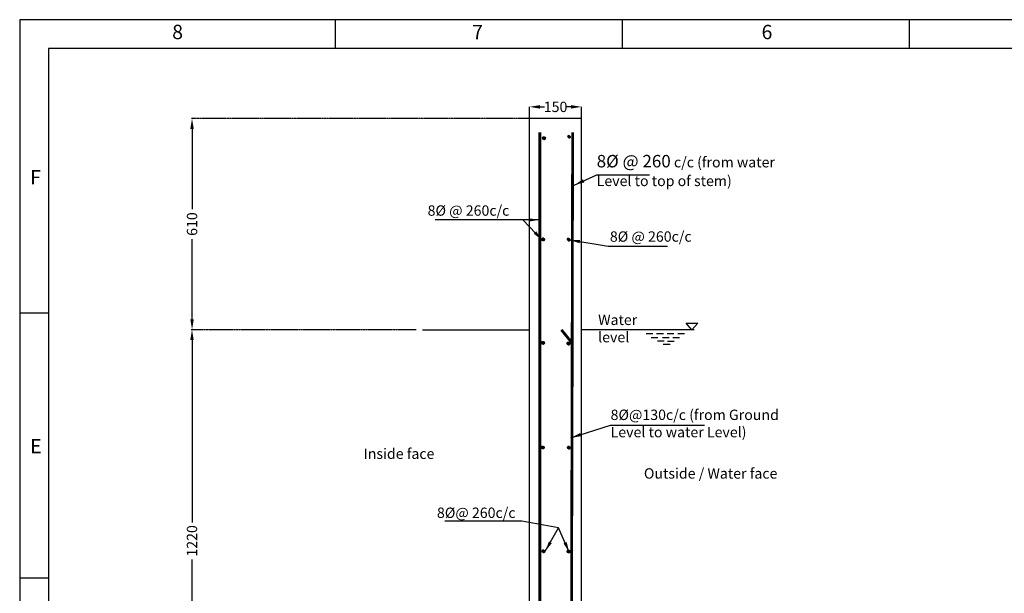
# Model space of a CAD drawing. Units: inches. Extents: x -268589 to 143238, y -985 to 57793.
# Drawn here: x 136441 to 139285, y 42789 to 44445 of the extents above; entities that cross this region are included whole.
import ezdxf

# ---------------------------------------------------------------- set-up
doc = ezdxf.new("R2010")
doc.units = ezdxf.units.IN
doc.header["$MEASUREMENT"] = 0
doc.linetypes.add('CENTER2', pattern=[1.125, 0.75, -0.125, 0.125, -0.125])
doc.layers.get('0').update_dxf_attribs({"lineweight": 25})
doc.layers.add('dd', color=7, linetype='Continuous')
for name, color, linetype, lineweight in [('dim', 7, 'CENTER2', 25), ('dim @ 1', 7, 'CENTER2', 25), ('line', 162, 'Continuous', 30), ('text', 6, 'Continuous', 30)]:
    doc.layers.add(name, color=color, linetype=linetype, lineweight=lineweight)
doc.layers.add('soil', color=7, linetype='Continuous', lineweight=30, true_color=0x412c20)
doc.layers.add('steel', color=7, linetype='Continuous', lineweight=30, true_color=0xf5bf0f)
doc.styles.add('ISO', font='arial.ttf', dxfattribs={"height": 30})
doc.styles.get("Standard").update_dxf_attribs({"font": 'arial.ttf', "height": 30})
doc.dimstyles.new('Annotative', dxfattribs={"dimscale": 0, "dimtxt": 30, "dimasz": 30, "dimexe": 0.18, "dimexo": 0.0625, "dimgap": 0.09, "dimtad": 0, "dimtih": 1, "dimtoh": 1, "dimdec": 0, "dimzin": 0, "dimdsep": 46, "dimtxsty": 'Standard', "dimcen": 0.09, "dimclrt": 256, "dimadec": 0, "dimazin": 0, "dimtfac": 1, "dimtdec": 0, "dimtofl": 0, "dimtmove": 0, "dimatfit": 3, "dimfxl": 0, "dimtolj": 1, "dimtzin": 0, "dimarcsym": 0})
doc.dimstyles.get("Standard").update_dxf_attribs({"dimtxt": 30, "dimasz": 30, "dimexe": 2, "dimexo": 2, "dimgap": 10, "dimtad": 0, "dimdec": 0, "dimzin": 0, "dimdsep": 46, "dimtxsty": 'Standard', "dimcen": 2, "dimclrd": 256, "dimadec": 0, "dimazin": 0, "dimtfac": 1, "dimtdec": 0, "dimtofl": 0, "dimtmove": 0, "dimatfit": 3, "dimfxl": 0, "dimtolj": 1, "dimtzin": 0, "dimarcsym": 0})

# ---------------------------------------------------------------- blocks, each defined once
blk = doc.blocks.new('*D212')
at = {"layer": 'Defpoints', "color": 0, "transparency": 16777216}
for p in [(138063.9, 44193.6), (137913.8, 44160.1), (138063.9, 44160.1)]:
    blk.add_point(p, dxfattribs=at)
at = {"layer": 'dim', "color": 0, "lineweight": -2, "transparency": 16777216}
for p, q in [((137913.8, 44160.2), (137913.8, 44193.8)), ((137943.8, 44193.6), (137957.1, 44193.6)), ((138033.9, 44193.6), (138020.6, 44193.6)), ((138063.9, 44160.2), (138063.9, 44193.8))]:
    blk.add_line(p, q, dxfattribs=at)
at = {"layer": 'dim', "color": 0, "transparency": 16777216}
for points in [[(137943.8, 44198.6), (137943.8, 44188.6), (137913.8, 44193.6)], [(138033.9, 44198.6), (138033.9, 44188.6), (138063.9, 44193.6)]]:
    blk.add_solid(points, dxfattribs=at)
at = {"layer": 'dim', "lineweight": 25, "transparency": 16777216, "insert": (137988.9, 44193.6), "char_height": 30, "attachment_point": 5}
blk.add_mtext('\\A1;150', dxfattribs=at)
blk = doc.blocks.new('*D143')
at = {"layer": 'Defpoints', "color": 0, "linetype": 'ByBlock', "transparency": 16777216}
for p in [(136939, 43550.1), (137588.8, 43550.1), (137588.8, 42330.1)]:
    blk.add_point(p, dxfattribs=at)
at = {"layer": 'dim', "color": 0, "lineweight": -2, "transparency": 16777216}
for p, q in [((137586.8, 43550.1), (136937, 43550.1)), ((137586.8, 42330.1), (136937, 42330.1))]:
    blk.add_line(p, q, dxfattribs=at)
at = {"layer": 'dim', "linetype": 'ByBlock', "lineweight": -2, "transparency": 16777216}
for p, q in [((136939, 43520.1), (136939, 42993.4)), ((136939, 42360.1), (136939, 42886.8))]:
    blk.add_line(p, q, dxfattribs=at)
at = {"layer": 'dim', "linetype": 'ByBlock', "transparency": 16777216}
for points in [[(136934, 43520.1), (136944, 43520.1), (136939, 43550.1)], [(136934, 42360.1), (136944, 42360.1), (136939, 42330.1)]]:
    blk.add_solid(points, dxfattribs=at)
at = {"layer": 'dim', "color": 0, "linetype": 'ByBlock', "transparency": 16777216, "insert": (136939, 42940.1), "char_height": 30, "attachment_point": 5, "rotation": 90}
blk.add_mtext('\\A1;1220', dxfattribs=at)
blk = doc.blocks.new('*D144')
at = {"layer": 'Defpoints', "color": 0, "linetype": 'ByBlock', "transparency": 16777216}
for p in [(136939.1, 44160.1), (137913.8, 44160.1), (137588.8, 43550.1)]:
    blk.add_point(p, dxfattribs=at)
at = {"layer": 'dim', "color": 0, "lineweight": -2, "transparency": 16777216}
for p, q in [((137911.8, 44160.1), (136937.1, 44160.1)), ((137586.8, 43550.1), (136937.1, 43550.1))]:
    blk.add_line(p, q, dxfattribs=at)
at = {"layer": 'dim', "linetype": 'ByBlock', "lineweight": -2, "transparency": 16777216}
for p, q in [((136939.1, 44130.1), (136939.1, 43898.3)), ((136939.1, 43580.1), (136939.1, 43811.9))]:
    blk.add_line(p, q, dxfattribs=at)
at = {"layer": 'dim', "linetype": 'ByBlock', "transparency": 16777216}
for points in [[(136934.1, 44130.1), (136944.1, 44130.1), (136939.1, 44160.1)], [(136934.1, 43580.1), (136944.1, 43580.1), (136939.1, 43550.1)]]:
    blk.add_solid(points, dxfattribs=at)
at = {"layer": 'dim', "color": 0, "linetype": 'ByBlock', "transparency": 16777216, "insert": (136939.1, 43855.1), "char_height": 30, "attachment_point": 5, "rotation": 90}
blk.add_mtext('\\A1;610', dxfattribs=at)

msp = doc.modelspace()

# ---------------------------------------------------------------- hatches: boundary and pattern name
at = {"layer": 'steel'}
h = msp.add_hatch(dxfattribs=at)
h.set_pattern_fill('ANSI31', color=256)
h.set_pattern_definition([(45, (137951.47594, 44099.26682), (-0.0883883, 0.0883883), [])])
h.paths.add_polyline_path([(137951.5, 44103.3, 1), (137959.5, 44103.3, 1)])
h = msp.add_hatch(dxfattribs=at)
h.set_pattern_fill('ANSI31', color=256)
h.set_pattern_definition([(45, (138024.01111, 44103.43309), (-0.0883883, 0.0883883), [])])
h.paths.add_polyline_path([(138024, 44107.4, 1), (138032, 44107.4, 1)])
h = msp.add_hatch(dxfattribs=at)
h.set_pattern_fill('ANSI31', color=256)
h.set_pattern_definition([(45, (137949.35367, 43806.90727), (-0.0883883, 0.0883883), [])])
h.paths.add_polyline_path([(137949.4, 43810.9, 1), (137957.4, 43810.9, 1)])
h = msp.add_hatch(dxfattribs=at)
h.set_pattern_fill('ANSI31', color=256)
h.set_pattern_definition([(45, (138023.02555, 43806.25325), (-0.0883883, 0.0883883), [])])
h.paths.add_polyline_path([(138023, 43810.3, 1), (138031, 43810.3, 1)])
h = msp.add_hatch(dxfattribs=at)
h.set_pattern_fill('ANSI31', color=256)
h.set_pattern_definition([(45, (137948.63694, 43508.43117), (-0.0883883, 0.0883883), [])])
h.paths.add_polyline_path([(137948.6, 43512.4, 1), (137956.6, 43512.4, 1)])
h = msp.add_hatch(dxfattribs=at)
h.set_pattern_fill('ANSI31', color=256)
h.set_pattern_definition([(45, (138021.89816, 43505.88237), (-0.0883883, 0.0883883), [])])
h.paths.add_polyline_path([(138021.9, 43509.9, 1), (138029.9, 43509.9, 1)])
h = msp.add_hatch(dxfattribs=at)
h.set_pattern_fill('ANSI31', color=256)
h.set_pattern_definition([(45, (137948.1293, 43205.93954), (-0.0883883, 0.0883883), [])])
h.paths.add_polyline_path([(137948.1, 43209.9, 1), (137956.1, 43209.9, 1)])
h = msp.add_hatch(dxfattribs=at)
h.set_pattern_fill('ANSI31', color=256)
h.set_pattern_definition([(45, (138023.4054, 43205.31906), (-0.0883883, 0.0883883), [])])
h.paths.add_polyline_path([(138023.4, 43209.3, 1), (138031.4, 43209.3, 1)])
h = msp.add_hatch(dxfattribs=at)
h.set_pattern_fill('ANSI31', color=256)
h.set_pattern_definition([(45, (137949.84103, 42905.93954), (-0.0883883, 0.0883883), [])])
h.paths.add_polyline_path([(137949.8, 42909.9, 1), (137957.8, 42909.9, 1)])
h = msp.add_hatch(dxfattribs=at)
h.set_pattern_fill('ANSI31', color=256)
h.set_pattern_definition([(45, (138022.56507, 42905.75762), (-0.0883883, 0.0883883), [])])
h.paths.add_polyline_path([(138022.6, 42909.8, 1), (138030.6, 42909.8, 1)])

# ---------------------------------------------------------------- linework, layer by layer
for p, q in [((138141.1, 43791.4), (138312.3, 43791.4)), ((138382.2, 43550.1), (138366.3, 43568.7)), ((138366.3, 43568.7), (138399.7, 43568.7)), ((138399.7, 43568.7), (138382.2, 43550.1)), ((138250.1, 43538.7), (138269.5, 43538.7)), ((138280.7, 43538.7), (138300.1, 43538.7)), ((138311.3, 43538.7), (138330.7, 43538.7)), ((138341.9, 43538.7), (138361.3, 43538.7)), ((138265, 43527.4), (138284.4, 43527.4)), ((138283.3, 43517.7), (138302.8, 43517.7)), ((138297.3, 43527.4), (138316.7, 43527.4)), ((138299.9, 43508.1), (138319.4, 43508.1)), ((138312.2, 43516.9), (138331.6, 43516.9)), ((138327.1, 43527.4), (138346.5, 43527.4)), ((138147.8, 43274), (138418.7, 43274)), ((137891.5, 42996.7), (137669.5, 42996.7)), ((137996.2, 42975.7), (137997.5, 42977.9))]:
    msp.add_line(p, q)
at = {"layer": 'dd'}
for p, q in [((137353.1, 44362.5), (137353.1, 44445.4)), ((138181.9, 44362.5), (138181.9, 44445.4)), ((139010.7, 44362.5), (139010.7, 44445.4)), ((136524.3, 43597.3), (136441.4, 43597.3)), ((136524.3, 42832), (136441.4, 42832))]:
    msp.add_line(p, q, dxfattribs=at)
msp.add_lwpolyline([(136441.4, 39688.1), (143237.6, 39688.1), (143237.6, 44445.4), (136441.4, 44445.4)], close=True, dxfattribs=at)
msp.add_lwpolyline([(143154.7, 40765.5), (143154.7, 44362.5), (136524.3, 44362.5), (136524.3, 39770.9), (140171, 39770.9)], dxfattribs=at)
at = {"layer": 'dim', "linetype": 'ByBlock', "lineweight": 25}
msp.add_line((137997.5, 42977.9), (137891.5, 42996.7), dxfattribs=at)
at = {"layer": 'line'}
for p, q in [((137913.8, 42630.1), (137913.8, 44160.1)), ((138063.8, 44160.1), (137913.8, 44160.1)), ((138063.8, 42630.1), (138063.8, 44160.1))]:
    msp.add_line(p, q, dxfattribs=at)
at = {"layer": 'soil'}
for p, q in [((137604.8, 43550.1), (137913.8, 43550.1)), ((138388.8, 43550.1), (138063.8, 43550.1))]:
    msp.add_line(p, q, dxfattribs=at)
at = {"layer": 'steel', "const_width": 8}
for points in [[(137943.4, 42630.1), (137943.4, 44120.1)], [(138034.8, 42611.7), (138038.2, 44120.1)], [(138005.7, 43549.7), (138036.8, 43511.4), (138036.8, 43384.9)], [(137942.8, 41830.1), (137942.8, 42868.1)]]:
    msp.add_lwpolyline(points, dxfattribs=at)
at = {"layer": 'steel'}
for centre in [(137955.5, 44103.3), (137953.4, 43810.9), (137952.6, 43512.4), (138025.9, 43509.9), (137952.1, 43209.9), (138027.4, 43209.3), (137953.8, 42909.9), (138026.6, 42909.8)]:
    msp.add_circle(centre, 4, dxfattribs=at)

# ---------------------------------------------------------------- texts
at = {"layer": 'dim', "char_height": 41.4, "width": 42.79, "attachment_point": 1}
for s, insert in [('8', (136881.7, 44430.7)), ('7', (137748.1, 44430.5)), ('6', (138583.7, 44430.5)), ('F', (136471.5, 44010.9)), ('E', (136471.5, 43234.3))]:
    msp.add_mtext(s, dxfattribs=dict(at, insert=insert))
at = {"layer": 'text', "attachment_point": 1}
for s, insert, char_height, width in [('{\\H1.2x;8%%C @ 260\\H0.83333x; }c/c (from water Level to top of stem)', (138107.6, 44054.8), 30, 599.974), ('{\\H1.2x;8%%C @ 260c/c} ', (137619.4, 43909.2), 25, 471.114), ('{\\H1.2x;8%%C @ 260c/c} ', (138145.7, 43834.1), 25, 471.114), ('8%%C@130c/c (from Ground Level to water Level)', (138147.8, 43319.2), 30, 540.168), ('Inside face', (137434.6, 43206.9), 30, 447.2), ('Outside / Water face', (138244, 43149.9), 30, 447.2), ('8%%C@ 260c/c', (137646.4, 43036.3), 30, 447.2)]:
    msp.add_mtext(s, dxfattribs=dict(at, insert=insert, char_height=char_height, width=width))
at = {"layer": 'text', "insert": (138111.8, 43593.5), "char_height": 30, "width": 207.065, "attachment_point": 1, "style": 'ISO'}
msp.add_mtext('Water level', dxfattribs=at)

# ---------------------------------------------------------------- dimensions: what is measured, and where the dimension line sits
at = {"layer": 'dim', "linetype": 'ByBlock'}
for base, p1, p2, picture, middle in [((136939.1, 44160.1), (137588.8, 43550.1), (137913.8, 44160.1), '*D144', (136939.1, 43855.1)), ((136939, 43550.1), (137588.8, 42330.1), (137588.8, 43550.1), '*D143', (136939, 42940.1))]:
    dim = msp.add_linear_dim(base=base, p1=p1, p2=p2, angle=90, dimstyle='Standard', dxfattribs=at)
    dim.commit()
    dim.dimension.update_dxf_attribs({"geometry": picture, "text_midpoint": middle})
at = {"layer": 'dim @ 1', "lineweight": 25}
dim = msp.add_linear_dim(base=(138063.9, 44193.6), p1=(137913.8, 44160.1), p2=(138063.9, 44160.1), dimstyle='Annotative', override={"dimscale": 1, "dimtix": 0, "dimtofl": 0, "dimtmove": 0, "dimatfit": 3, "dimfxl": 5}, dxfattribs=at)
dim.commit()
dim.dimension.update_dxf_attribs({"geometry": '*D212', "text_midpoint": (137988.9, 44193.6)})

# ---------------------------------------------------------------- leaders
for points in [[(138042.9, 43967.6), (138107.6, 43997.3), (138260.4, 43997.3)], [(137941, 43867.1), (137641.3, 43867.1)], [(137950.1, 43808.9), (137894.5, 43867.1)], [(138029.6, 43809.1), (138141.1, 43791.4)]]:
    msp.add_leader(points, dimstyle='Standard', override={"dimgap": 20, "dimtad": 0})
at = {"lineweight": 25}
for points in [[(138032.9, 43238.1), (138147.8, 43274)], [(137959.2, 42910), (137997.5, 42977.9)], [(138028.4, 42907.2), (137997.5, 42977.9)]]:
    msp.add_leader(points, dimstyle='Standard', override={"dimgap": 20, "dimtad": 0}, dxfattribs=at)

doc.saveas('drawing.dxf')
